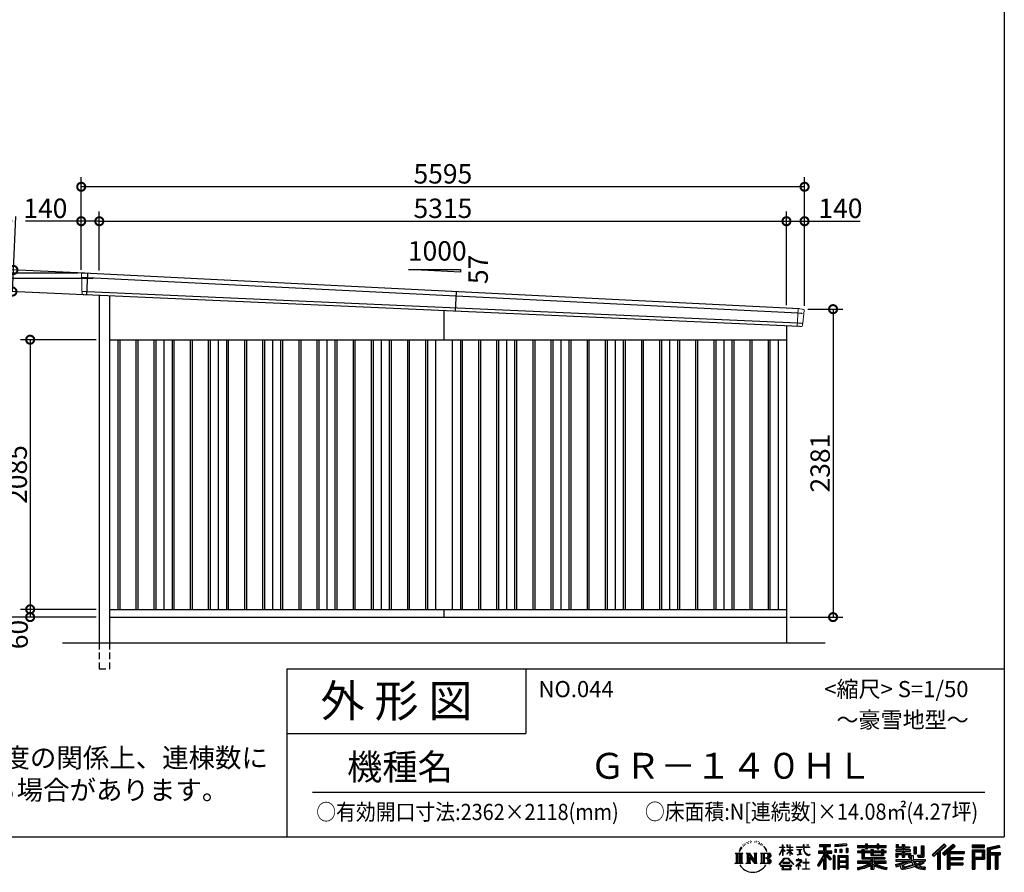
# Model space of a CAD drawing. Extents: x 225 to 20334, y 7 to 14162.
# Drawn here: x 12718 to 20334, y 7 to 6599 of the extents above; entities that cross this region are included whole.
import ezdxf

# ---------------------------------------------------------------- set-up
doc = ezdxf.new("R2010")
doc.units = 0
doc.header["$LTSCALE"] = 20
doc.header["$PDMODE"] = 3
doc.header["$PDSIZE"] = 2
doc.linetypes.add('HIDDEN', pattern=[0.375, 0.25, -0.125])
doc.layers.get('0').update_dxf_attribs({"linetype": 'CONTINUOUS'})
doc.layers.get('DEFPOINTS').update_dxf_attribs({"linetype": 'CONTINUOUS'})
for name, color, linetype in [('仕様書枠', 230, 'CONTINUOUS'), ('寸法', 4, 'CONTINUOUS'), ('文字', 7, 'CONTINUOUS'), ('破線', 2, 'HIDDEN'), ('細線', 5, 'CONTINUOUS'), ('部品1', 7, 'CONTINUOUS'), ('Ｇ．Ｌ', 30, 'CONTINUOUS')]:
    doc.layers.add(name, color=color, linetype=linetype)
doc.styles.add('STYLE1', font='isocp.shx', dxfattribs={"bigfont": 'bigfont.shx'})
doc.styles.add('STYLE2', font='MS PGothic.ttf')
doc.dimstyles.new('INABA_S50G', dxfattribs={"dimtxt": 150, "dimasz": 125, "dimexe": 75, "dimexo": 25, "dimgap": 25, "dimtad": 3, "dimdec": 1, "dimdsep": 46, "dimtxsty": 'STYLE1', "dimblk1": 'DOTSMALL', "dimblk2": 'DOTSMALL', "dimsah": 1, "dimcen": 0, "dimclrt": 7, "dimadec": 0, "dimazin": 0, "dimtfac": 1, "dimtdec": 4, "dimtix": 1, "dimtmove": 0, "dimatfit": 3, "dimldrblk": 'DOTSMALL', "dimfxl": 1, "dimtolj": 1, "dimtzin": 0, "dimarcsym": 0})

# ---------------------------------------------------------------- blocks, each defined once
blk = doc.blocks.new('_DOTSMALL')
at = {"color": 0, "linetype": 'ByBlock', "ltscale": 50, "const_width": 0.5}
blk.add_lwpolyline([(-0.0625, 0, 1), (0.0625, 0, 1)], format="xyb", close=True, dxfattribs=at)
blk = doc.blocks.new('*D36')
at = {"layer": 'DEFPOINTS', "color": 0, "ltscale": 50}
for p in [(13334, 2040), (12799, 1980), (13334, 1980)]:
    blk.add_point(p, dxfattribs=at)
at = {"layer": '寸法', "color": 0, "lineweight": -2, "ltscale": 50}
for p, q in [((13309, 2040), (12724, 2040)), ((12799, 2040), (12799, 1980)), ((13309, 1980), (12724, 1980))]:
    blk.add_line(p, q, dxfattribs=at)
at = {"layer": '寸法', "color": 0, "lineweight": -2, "ltscale": 50, "xscale": 125, "yscale": 125, "zscale": 125}
for p, rotation in [((12799, 2040), 90), ((12799, 1980), 270)]:
    blk.add_blockref('_DOTSMALL', p, dxfattribs=dict(at, rotation=rotation))
at = {"layer": '寸法', "color": 7, "ltscale": 50, "insert": (12706.1, 1845.3), "char_height": 150, "attachment_point": 5, "rotation": 90, "style": 'STYLE1'}
blk.add_mtext('\\A1;60', dxfattribs=at)
blk = doc.blocks.new('*D37')
at = {"layer": 'DEFPOINTS', "color": 0, "ltscale": 50}
for p in [(13334, 4125), (12799, 2040), (13334, 2040)]:
    blk.add_point(p, dxfattribs=at)
at = {"layer": '寸法', "color": 0, "lineweight": -2, "ltscale": 50}
for p, q in [((13309, 4125), (12724, 4125)), ((12799, 4125), (12799, 2040)), ((13309, 2040), (12724, 2040))]:
    blk.add_line(p, q, dxfattribs=at)
at = {"layer": '寸法', "color": 0, "lineweight": -2, "ltscale": 50, "xscale": 125, "yscale": 125, "zscale": 125}
for p, rotation in [((12799, 4125), 90), ((12799, 2040), 270)]:
    blk.add_blockref('_DOTSMALL', p, dxfattribs=dict(at, rotation=rotation))
at = {"layer": '寸法', "color": 7, "ltscale": 50, "insert": (12699, 3082.5), "char_height": 150, "attachment_point": 5, "rotation": 90, "style": 'STYLE1'}
blk.add_mtext('\\A1;2085', dxfattribs=at)
blk = doc.blocks.new('*D38')
at = {"layer": 'DEFPOINTS', "color": 0, "ltscale": 50}
for p in [(13194, 4640), (12248.6, 1980), (13334, 1980)]:
    blk.add_point(p, dxfattribs=at)
at = {"layer": '寸法', "color": 0, "lineweight": -2, "ltscale": 50}
for p, q in [((13169, 4640), (12173.6, 4640)), ((12248.6, 4640), (12248.6, 1980)), ((13309, 1980), (12173.6, 1980))]:
    blk.add_line(p, q, dxfattribs=at)
at = {"layer": '寸法', "color": 0, "lineweight": -2, "ltscale": 50, "xscale": 125, "yscale": 125, "zscale": 125}
for p, rotation in [((12248.6, 4640), 90), ((12248.6, 1980), 270)]:
    blk.add_blockref('_DOTSMALL', p, dxfattribs=dict(at, rotation=rotation))
at = {"layer": '寸法', "color": 7, "ltscale": 50, "insert": (12148.5, 3310), "char_height": 150, "attachment_point": 5, "rotation": 90, "style": 'STYLE1'}
blk.add_mtext('\\A1;2660', dxfattribs=at)
blk = doc.blocks.new('*D39')
at = {"layer": 'DEFPOINTS', "color": 0, "ltscale": 50}
for p in [(18789, 4361), (18649, 1980), (19009.4, 1980)]:
    blk.add_point(p, dxfattribs=at)
at = {"layer": '寸法', "color": 0, "lineweight": -2, "ltscale": 50}
for p, q in [((18814, 4361), (19084.4, 4361)), ((19009.4, 4361), (19009.4, 1980)), ((18674, 1980), (19084.4, 1980))]:
    blk.add_line(p, q, dxfattribs=at)
at = {"layer": '寸法', "color": 0, "lineweight": -2, "ltscale": 50, "xscale": 125, "yscale": 125, "zscale": 125}
for p, rotation in [((19009.4, 4361), 90), ((19009.4, 1980), 270)]:
    blk.add_blockref('_DOTSMALL', p, dxfattribs=dict(at, rotation=rotation))
at = {"layer": '寸法', "color": 7, "ltscale": 50, "insert": (18909.4, 3170.5), "char_height": 150, "attachment_point": 5, "rotation": 90, "style": 'STYLE1'}
blk.add_mtext('\\A1;2381', dxfattribs=at)
blk = doc.blocks.new('*D40')
at = {"layer": 'DEFPOINTS', "color": 0, "ltscale": 50}
for p in [(13194, 5041), (13194, 4640), (13334, 4633.9)]:
    blk.add_point(p, dxfattribs=at)
at = {"layer": '寸法', "color": 0, "lineweight": -2, "ltscale": 50}
for p, q in [((13194, 4665), (13194, 5116)), ((13334, 4658.9), (13334, 5116)), ((13194, 5041), (12763.9, 5041)), ((13334, 5041), (13194, 5041))]:
    blk.add_line(p, q, dxfattribs=at)
at = {"layer": '寸法', "color": 0, "lineweight": -2, "ltscale": 50, "xscale": 125, "yscale": 125, "zscale": 125, "rotation": 180}
blk.add_blockref('_DOTSMALL', (13194, 5041), dxfattribs=at)
at = {"layer": '寸法', "color": 0, "lineweight": -2, "ltscale": 50, "xscale": 125, "yscale": 125, "zscale": 125}
blk.add_blockref('_DOTSMALL', (13334, 5041), dxfattribs=at)
at = {"layer": '寸法', "color": 7, "ltscale": 50, "insert": (12916.4, 5141), "char_height": 150, "attachment_point": 5, "style": 'STYLE1'}
blk.add_mtext('\\A1;140', dxfattribs=at)
blk = doc.blocks.new('*D41')
at = {"layer": 'DEFPOINTS', "color": 0, "ltscale": 50}
for p in [(18649, 5041), (13334, 4633.9), (18649, 4367.6)]:
    blk.add_point(p, dxfattribs=at)
at = {"layer": '寸法', "color": 0, "lineweight": -2, "ltscale": 50}
for p, q in [((13334, 4658.9), (13334, 5116)), ((18649, 4392.6), (18649, 5116)), ((13334, 5041), (18649, 5041))]:
    blk.add_line(p, q, dxfattribs=at)
at = {"layer": '寸法', "color": 0, "lineweight": -2, "ltscale": 50, "xscale": 125, "yscale": 125, "zscale": 125, "rotation": 180}
blk.add_blockref('_DOTSMALL', (13334, 5041), dxfattribs=at)
at = {"layer": '寸法', "color": 0, "lineweight": -2, "ltscale": 50, "xscale": 125, "yscale": 125, "zscale": 125}
blk.add_blockref('_DOTSMALL', (18649, 5041), dxfattribs=at)
at = {"layer": '寸法', "color": 7, "ltscale": 50, "insert": (15991.5, 5141), "char_height": 150, "attachment_point": 5, "style": 'STYLE1'}
blk.add_mtext('\\A1;5315', dxfattribs=at)
blk = doc.blocks.new('*D42')
at = {"layer": 'DEFPOINTS', "color": 0, "ltscale": 50}
for p in [(18789, 5041), (18649, 4367.6), (18789, 4361)]:
    blk.add_point(p, dxfattribs=at)
at = {"layer": '寸法', "color": 0, "lineweight": -2, "ltscale": 50}
for p, q in [((18649, 4392.6), (18649, 5116)), ((18789, 4386), (18789, 5116)), ((18649, 5041), (18789, 5041)), ((18789, 5041), (19219.1, 5041))]:
    blk.add_line(p, q, dxfattribs=at)
at = {"layer": '寸法', "color": 0, "lineweight": -2, "ltscale": 50, "xscale": 125, "yscale": 125, "zscale": 125, "rotation": 180}
blk.add_blockref('_DOTSMALL', (18649, 5041), dxfattribs=at)
at = {"layer": '寸法', "color": 0, "lineweight": -2, "ltscale": 50, "xscale": 125, "yscale": 125, "zscale": 125}
blk.add_blockref('_DOTSMALL', (18789, 5041), dxfattribs=at)
at = {"layer": '寸法', "color": 7, "ltscale": 50, "insert": (19066.6, 5141), "char_height": 150, "attachment_point": 5, "style": 'STYLE1'}
blk.add_mtext('\\A1;140', dxfattribs=at)
blk = doc.blocks.new('*D43')
at = {"layer": 'DEFPOINTS', "color": 0, "ltscale": 50}
for p in [(12525.4, 4597.5), (13310.8, 4597.5), (13334, 1980)]:
    blk.add_point(p, dxfattribs=at)
at = {"layer": '寸法', "color": 0, "lineweight": -2, "ltscale": 50}
for p, q in [((13285.8, 4597.5), (12450.4, 4597.5)), ((12525.4, 1980), (12525.4, 4597.5)), ((13309, 1980), (12450.4, 1980))]:
    blk.add_line(p, q, dxfattribs=at)
at = {"layer": '寸法', "color": 0, "lineweight": -2, "ltscale": 50, "xscale": 125, "yscale": 125, "zscale": 125}
for p, rotation in [((12525.4, 4597.5), 90), ((12525.4, 1980), 270)]:
    blk.add_blockref('_DOTSMALL', p, dxfattribs=dict(at, rotation=rotation))
at = {"layer": '寸法', "color": 7, "ltscale": 50, "insert": (12425.3, 3141.9), "char_height": 150, "attachment_point": 5, "rotation": 90, "style": 'STYLE1'}
blk.add_mtext('\\A1;軒高 2617.5', dxfattribs=at)
blk = doc.blocks.new('*D44')
at = {"layer": 'DEFPOINTS', "color": 0, "ltscale": 50}
for p in [(13194, 5307.4), (13194, 4640), (18789, 4361)]:
    blk.add_point(p, dxfattribs=at)
at = {"layer": '寸法', "color": 0, "lineweight": -2, "ltscale": 50}
for p, q in [((13194, 4665), (13194, 5382.4)), ((18789, 4386), (18789, 5382.4)), ((18789, 5307.4), (13194, 5307.4))]:
    blk.add_line(p, q, dxfattribs=at)
at = {"layer": '寸法', "color": 0, "lineweight": -2, "ltscale": 50, "xscale": 125, "yscale": 125, "zscale": 125, "rotation": 180}
blk.add_blockref('_DOTSMALL', (13194, 5307.4), dxfattribs=at)
at = {"layer": '寸法', "color": 0, "lineweight": -2, "ltscale": 50, "xscale": 125, "yscale": 125, "zscale": 125}
blk.add_blockref('_DOTSMALL', (18789, 5307.4), dxfattribs=at)
at = {"layer": '寸法', "color": 7, "ltscale": 50, "insert": (15991.5, 5407.4), "char_height": 150, "attachment_point": 5, "style": 'STYLE1'}
blk.add_mtext('\\A1;5595', dxfattribs=at)
blk = doc.blocks.new('*D45')
at = {"layer": 'DEFPOINTS', "color": 0, "ltscale": 50}
for p in [(13246.2, 4637.4), (12661.9, 4497.2), (13238.5, 4470.6)]:
    blk.add_point(p, dxfattribs=at)
at = {"layer": '寸法', "color": 0, "lineweight": -2, "ltscale": 50}
for p, q in [((12669.6, 4664), (12688.8, 5078.6)), ((13221.2, 4638.6), (12594.7, 4667.5)), ((12661.9, 4497.2), (12669.6, 4664)), ((13213.5, 4471.8), (12587, 4500.7))]:
    blk.add_line(p, q, dxfattribs=at)
at = {"layer": '寸法', "color": 0, "lineweight": -2, "ltscale": 50, "xscale": 125, "yscale": 125, "zscale": 125}
for p, rotation in [((12669.6, 4664), 87.35641500832173), ((12661.9, 4497.2), 267.3564150083217)]:
    blk.add_blockref('_DOTSMALL', p, dxfattribs=dict(at, rotation=rotation))
at = {"layer": '寸法', "color": 7, "ltscale": 50, "insert": (12582.2, 4938.4), "char_height": 150, "attachment_point": 5, "rotation": 87.35642, "style": 'STYLE1'}
blk.add_mtext('\\A1;167', dxfattribs=at)

msp = doc.modelspace()

# ---------------------------------------------------------------- linework, layer by layer
at = {"layer": '仕様書枠', "ltscale": 50}
for p, q in [((20334, 14162), (20334, 280)), ((14784, 1580), (14784, 280)), ((14784, 1580), (20334, 1580)), ((14784, 1080), (16634, 1080)), ((225, 280), (20334, 280))]:
    msp.add_line(p, q, dxfattribs=at)
at = {"layer": '仕様書枠', "linetype": 'Continuous', "ltscale": 50}
msp.add_line((16634, 1580), (16634, 1080), dxfattribs=at)
at = {"layer": '文字', "color": 7, "ltscale": 50}
msp.add_line((14984, 625.06), (20184, 625.06), dxfattribs=at)
at = {"layer": '文字', "ltscale": 0.5}
for p, q in [((18342.68, 239.77), (18341.86, 238)), ((18348.23, 233.99), (18344.33, 233.05)), ((18355.79, 243.67), (18354.13, 241.54)), ((18358.5, 230.1), (18355.79, 230.1)), ((18369.95, 235.53), (18367.12, 235.64)), ((18371.01, 248.62), (18368.42, 247.09)), ((18381.17, 241.78), (18377.98, 241.66)), ((18399.88, 242.18), (18401.59, 242.09)), ((18415.9, 237.14), (18412.75, 235.97)), ((18412.93, 247.58), (18415.99, 246.59)), ((18428.36, 232.64), (18426.65, 232.37)), ((18428.99, 244.25), (18430.52, 242)), ((18437.01, 235.16), (18438, 234.17)), ((18441.33, 238.22), (18442.86, 236.15)), ((18454.47, 230.48), (18455.55, 227.87)), ((18251.87, 154.42), (18310.61, 154.42)), ((18251.87, 154.42), (18260.29, 147.71)), ((18271.18, 154.42), (18271.18, 74.04)), ((18282.07, 154.42), (18282.07, 74.04)), ((18290.88, 187.45), (18283.09, 168.4)), ((18283.09, 168.4), (18284.85, 168.4)), ((18288.66, 177.18), (18284.85, 168.4)), ((18297.44, 190.92), (18288.66, 177.18)), ((18290.88, 187.45), (18303.97, 204.26)), ((18292.95, 154.42), (18292.95, 74.04)), ((18302.88, 197.4), (18297.44, 190.92)), ((18310.61, 154.42), (18303.2, 148.52)), ((18311.62, 220.11), (18309.84, 213.48)), ((18318.72, 206.86), (18315.89, 206.86)), ((18321.91, 226.33), (18320.61, 223.73)), ((18327.34, 213.82), (18324.15, 213.82)), ((18331.82, 226.92), (18330.29, 224.2)), ((18338.31, 218.19), (18336.66, 218.31)), ((18338.48, 154.42), (18345.54, 150.34)), ((18338.48, 154.42), (18363.36, 154.42)), ((18356.43, 154.42), (18356.43, 74.04)), ((18356.67, 154.42), (18409.39, 80.67)), ((18363.36, 154.42), (18402.89, 99.13)), ((18396.33, 154.42), (18402.89, 150.63)), ((18396.33, 154.42), (18420.38, 154.42)), ((18409.39, 154.42), (18409.39, 74.04)), ((18420.38, 154.42), (18414.83, 151.22)), ((18433.68, 228.14), (18434.94, 228.14)), ((18442.14, 225.9), (18437.55, 225.09)), ((18447.07, 154.42), (18514.45, 154.42)), ((18447.07, 154.42), (18453.63, 150.63)), ((18452.22, 219.15), (18448.89, 218.97)), ((18460.53, 214.25), (18457.83, 213.45)), ((18464.68, 222.35), (18465.76, 220.28)), ((18465.35, 154.42), (18465.35, 74.04)), ((18482.31, 197.87), (18474.05, 208.08)), ((18476.23, 154.42), (18476.23, 74.04)), ((18477.94, 198.23), (18489.34, 181.15)), ((18493.94, 179.71), (18482.31, 197.87)), ((18489.34, 181.15), (18495.58, 170.24)), ((18498.27, 168.4), (18493.46, 180.65)), ((18495.58, 170.24), (18496.1, 168.4)), ((18496.1, 168.4), (18498.27, 168.4)), ((18595.53, 141.02), (18618.55, 191.34)), ((18595.67, 200.68), (18595.67, 198.02)), ((18595.67, 200.68), (18618.55, 200.68)), ((18618.55, 198.02), (18595.67, 198.02)), ((18596.51, 140.46), (18618.55, 182.86)), ((18618.55, 200.68), (18618.55, 218.04)), ((18620.8, 218.04), (18618.55, 218.04)), ((18618.55, 198.02), (18618.55, 191.34)), ((18618.55, 182.86), (18618.55, 137.47)), ((18620.8, 218.04), (18620.8, 200.68)), ((18620.8, 200.68), (18635.7, 200.68)), ((18620.8, 198.02), (18620.8, 186.61)), ((18635.7, 198.02), (18620.8, 198.02)), ((18639.94, 169.92), (18620.8, 186.61)), ((18638.4, 167.41), (18620.8, 178.99)), ((18620.8, 178.99), (18620.8, 137.47)), ((18635.7, 200.68), (18635.7, 198.02)), ((18638.4, 167.41), (18639.94, 169.92)), ((18650.97, 149.57), (18676.19, 172.44)), ((18651.59, 218.04), (18651.59, 198.02)), ((18655.94, 218.04), (18651.59, 218.04)), ((18676.19, 198.02), (18651.59, 198.02)), ((18651.59, 179.68), (18651.59, 176.86)), ((18651.59, 179.68), (18676.19, 179.68)), ((18651.59, 176.86), (18676.19, 176.86)), ((18652.67, 147.78), (18676.19, 170.33)), ((18655.94, 218.04), (18655.94, 200.68)), ((18655.94, 200.68), (18676.19, 200.68)), ((18676.19, 218.04), (18676.19, 200.68)), ((18678.44, 218.04), (18676.19, 218.04)), ((18676.19, 198.02), (18676.19, 179.68)), ((18676.19, 176.86), (18676.19, 172.3)), ((18676.19, 170.43), (18676.19, 137.47)), ((18678.44, 200.68), (18678.44, 218.04)), ((18678.44, 200.68), (18697.5, 200.68)), ((18678.44, 179.68), (18678.44, 198.02)), ((18697.5, 198.02), (18678.44, 198.02)), ((18678.44, 179.68), (18698.36, 179.68)), ((18678.44, 169.54), (18678.44, 176.86)), ((18678.44, 176.86), (18698.36, 176.86)), ((18697.46, 146.27), (18678.44, 169.54)), ((18678.44, 137.47), (18678.44, 167.6)), ((18696.29, 145.16), (18678.44, 167.6)), ((18697.5, 200.68), (18697.5, 198.02)), ((18698.36, 179.68), (18698.36, 176.86)), ((18725.77, 202.66), (18725.77, 199.18)), ((18725.77, 202.66), (18778.39, 202.66)), ((18778.89, 199.18), (18725.77, 199.18)), ((18730.08, 181.69), (18730.08, 179.16)), ((18730.08, 181.69), (18765.21, 181.69)), ((18747.82, 179.16), (18730.08, 179.16)), ((18747.82, 179.16), (18747.82, 146.44)), ((18765.21, 179.16), (18754.19, 179.16)), ((18754.19, 179.16), (18754.19, 147.64)), ((18765.21, 181.69), (18765.21, 179.16)), ((18778.39, 218.04), (18778.39, 202.66)), ((18784.85, 218.04), (18778.39, 218.04)), ((18778.89, 199.18), (18779.69, 192.82)), ((18779.69, 192.82), (18784.1, 172.11)), ((18784.1, 172.11), (18788.29, 162.06)), ((18826.08, 199.18), (18784.83, 199.18)), ((18786.28, 185.78), (18784.83, 199.18)), ((18784.85, 202.66), (18784.85, 218.04)), ((18784.85, 202.66), (18826.08, 202.66)), ((18789.24, 172.74), (18786.28, 185.78)), ((18788.29, 162.06), (18795.42, 150.75)), ((18794.87, 161.48), (18789.24, 172.74)), ((18800.31, 152.42), (18794.87, 161.48)), ((18810.47, 144.67), (18800.31, 152.42)), ((18802.93, 218.04), (18822.24, 218.04)), ((18802.93, 218.04), (18802.93, 217.95)), ((18802.93, 217.95), (18822.24, 217.95)), ((18822.24, 217.95), (18822.24, 218.04)), ((18826.08, 202.66), (18826.08, 199.18)), ((18895.91, 172.11), (18935.9, 172.11)), ((18895.91, 172.11), (18895.91, 154.2)), ((18895.91, 163.41), (18999.88, 163.41)), ((18895.91, 154.2), (18935.9, 154.2)), ((18904.52, 221.85), (18904.52, 206.56)), ((18904.52, 221.85), (18989.41, 221.85)), ((18904.52, 214.73), (18989.41, 214.73)), ((18904.52, 206.56), (18935.9, 206.56)), ((18935.9, 206.56), (18935.9, 172.11)), ((18935.9, 154.2), (18935.9, 139.88)), ((18944.28, 216.41), (18944.28, 31.82)), ((18993.47, 106.73), (18944.28, 162.41)), ((18953.54, 206.56), (18953.54, 172.11)), ((18953.54, 206.56), (18989.41, 206.56)), ((18953.54, 172.11), (18999.88, 172.11)), ((18997.55, 110.33), (18958.79, 154.2)), ((18958.79, 154.2), (18999.88, 154.2)), ((18989.41, 206.56), (18989.41, 221.85)), ((18999.88, 154.2), (18999.88, 172.11)), ((19112.88, 227.28), (19022.15, 219.98)), ((19022.15, 219.98), (19022.15, 204.75)), ((19112.88, 217.51), (19022.15, 210.21)), ((19112.88, 212.05), (19022.15, 204.75)), ((19023.3, 185.42), (19034.46, 185.42)), ((19023.3, 185.42), (19023.3, 160.09)), ((19034.46, 160.09), (19023.3, 160.09)), ((19029.01, 185.42), (19029.01, 160.09)), ((19034.46, 185.42), (19034.46, 160.09)), ((19062.81, 185.42), (19076.78, 185.42)), ((19062.81, 185.42), (19062.81, 160.09)), ((19076.78, 160.09), (19062.81, 160.09)), ((19069.93, 185.42), (19069.93, 160.09)), ((19076.78, 185.42), (19076.78, 160.09)), ((19110.04, 192.4), (19123.69, 192.4)), ((19110.04, 192.4), (19110.04, 160.09)), ((19110.04, 160.09), (19123.69, 160.09)), ((19112.88, 227.28), (19112.88, 212.05)), ((19117.16, 192.4), (19117.16, 160.09)), ((19123.69, 192.4), (19123.69, 160.09)), ((19197.8, 212.99), (19197.8, 199.39)), ((19197.8, 212.99), (19260.54, 212.99)), ((19197.8, 207.55), (19420.45, 207.55)), ((19197.8, 199.39), (19260.54, 199.39)), ((19197.8, 170.37), (19197.8, 160.28)), ((19230.74, 170.37), (19197.8, 170.37)), ((19420.45, 164.92), (19197.8, 164.92)), ((19197.8, 160.28), (19230.74, 160.28)), ((19230.74, 182.29), (19230.74, 170.37)), ((19230.74, 182.29), (19249.65, 182.29)), ((19230.74, 160.28), (19230.74, 111.04)), ((19241.7, 182.29), (19241.7, 111.04)), ((19249.65, 182.29), (19249.65, 170.37)), ((19302.3, 170.37), (19249.65, 170.37)), ((19249.65, 160.28), (19249.65, 120.55)), ((19249.65, 160.28), (19302.3, 160.28)), ((19260.54, 227.74), (19260.54, 212.99)), ((19260.54, 227.74), (19274.69, 227.74)), ((19260.54, 199.39), (19260.54, 188.27)), ((19260.54, 188.27), (19274.69, 188.27)), ((19267.66, 227.74), (19267.66, 188.27)), ((19274.69, 212.99), (19274.69, 227.74)), ((19274.69, 212.99), (19349.73, 212.99)), ((19274.69, 199.39), (19349.73, 199.39)), ((19274.69, 188.27), (19274.69, 199.39)), ((19302.3, 182.29), (19302.3, 170.37)), ((19302.3, 182.29), (19318.68, 182.29)), ((19302.3, 160.28), (19302.3, 137.26)), ((19310.72, 182.29), (19310.72, 137.26)), ((19318.68, 182.29), (19318.68, 170.37)), ((19384.08, 170.37), (19318.68, 170.37)), ((19318.68, 160.28), (19318.68, 141.01)), ((19318.68, 160.28), (19384.08, 160.28)), ((19349.73, 227.74), (19349.73, 212.99)), ((19349.73, 227.74), (19363.88, 227.74)), ((19349.73, 199.39), (19349.73, 188.27)), ((19349.73, 188.27), (19363.88, 188.27)), ((19356.85, 227.74), (19356.85, 188.27)), ((19363.88, 212.99), (19363.88, 227.74)), ((19363.88, 212.99), (19420.45, 212.99)), ((19363.88, 188.27), (19363.88, 199.39)), ((19363.88, 199.39), (19420.45, 199.39)), ((19384.08, 182.29), (19399.61, 182.29)), ((19384.08, 182.29), (19384.08, 170.37)), ((19384.08, 160.28), (19384.08, 141.01)), ((19391.65, 182.29), (19391.65, 137.26)), ((19399.61, 182.29), (19399.61, 170.37)), ((19420.45, 170.37), (19399.61, 170.37)), ((19399.61, 160.28), (19399.61, 137.26)), ((19399.61, 160.28), (19420.45, 160.28)), ((19420.45, 199.39), (19420.45, 212.99)), ((19420.45, 160.28), (19420.45, 170.37)), ((19494.88, 180.36), (19494.88, 169.83)), ((19543.67, 180.36), (19494.88, 180.36)), ((19494.88, 169.83), (19543.67, 169.83)), ((19494.88, 154.35), (19494.88, 123.77)), ((19494.88, 154.35), (19543.67, 154.35)), ((19498.51, 221.15), (19498.51, 196.35)), ((19498.51, 221.15), (19514.1, 221.15)), ((19498.51, 196.35), (19543.67, 196.35)), ((19502.83, 154.35), (19502.83, 123.77)), ((19506.46, 221.15), (19506.46, 196.35)), ((19514.1, 221.15), (19514.1, 204.84)), ((19514.1, 204.84), (19543.67, 204.84)), ((19543.67, 221.15), (19543.67, 204.84)), ((19543.67, 221.15), (19561.6, 221.15)), ((19543.67, 196.35), (19543.67, 180.36)), ((19543.67, 169.83), (19543.67, 154.35)), ((19551.63, 221.15), (19551.63, 123.77)), ((19561.6, 221.15), (19561.6, 204.84)), ((19561.6, 204.84), (19601.32, 204.84)), ((19561.6, 196.35), (19561.6, 180.36)), ((19561.6, 196.35), (19601.32, 196.35)), ((19607.67, 180.36), (19561.6, 180.36)), ((19561.6, 169.83), (19607.67, 169.83)), ((19561.6, 169.83), (19561.6, 154.35)), ((19561.6, 154.35), (19607.67, 154.35)), ((19600.17, 154.35), (19600.17, 123.77)), ((19601.32, 204.84), (19601.32, 196.35)), ((19607.67, 169.83), (19607.67, 180.36)), ((19607.67, 154.35), (19607.67, 136.09)), ((19633.23, 204.84), (19633.23, 150.48)), ((19633.23, 204.84), (19651.16, 204.84)), ((19641.19, 204.84), (19641.19, 150.48)), ((19651.16, 204.84), (19651.16, 150.48)), ((19691.64, 211.98), (19711.9, 211.98)), ((19691.64, 211.98), (19691.64, 139.59)), ((19701.01, 211.98), (19701.01, 131.3)), ((19711.9, 211.98), (19711.9, 123.77)), ((19868.53, 225.77), (19774.95, 143)), ((19872.32, 221.86), (19778.84, 139.18)), ((19785.55, 132.59), (19879.4, 214.55)), ((19789.44, 128.77), (19818.11, 153.8)), ((19818.11, 153.8), (19818.11, 31.82)), ((19828.16, 169.81), (19828.16, 31.82)), ((19839.05, 172.09), (19883.19, 210.64)), ((19839.05, 172.09), (19839.05, 31.82)), ((19939.11, 221.78), (19856.97, 151.72)), ((19943.01, 217.95), (19860.58, 147.65)), ((19866.87, 140.57), (19949.68, 211.4)), ((19883.19, 210.64), (19868.53, 225.77)), ((19870.48, 136.5), (19893.22, 155.95)), ((19893.22, 155.95), (19893.22, 31.82)), ((19898.67, 167.77), (19898.67, 31.82)), ((19905.99, 166.87), (19953.58, 207.57)), ((19905.99, 166.87), (20023.66, 166.87)), ((19907.45, 158.87), (20023.66, 158.87)), ((19907.45, 158.64), (19907.45, 31.82)), ((19953.58, 207.57), (19939.11, 221.78)), ((20023.66, 166.87), (20023.66, 151.34)), ((20181.69, 215.59), (20084.99, 215.59)), ((20084.99, 215.59), (20084.99, 197.64)), ((20181.69, 210.15), (20084.99, 210.15)), ((20084.99, 203.08), (20181.69, 203.08)), ((20084.99, 197.64), (20181.69, 197.64)), ((20084.99, 180.68), (20181.69, 180.68)), ((20084.99, 180.68), (20084.99, 31.82)), ((20090.43, 175.24), (20176.24, 175.24)), ((20090.43, 175.24), (20090.43, 31.82)), ((20100.15, 175.24), (20100.15, 31.82)), ((20105.59, 166.21), (20163.01, 166.21)), ((20105.59, 123.2), (20105.59, 166.21)), ((20163.01, 166.21), (20163.01, 123.2)), ((20168.45, 175.24), (20168.45, 112.47)), ((20176.24, 175.24), (20176.24, 112.47)), ((20181.69, 197.64), (20181.69, 215.59)), ((20181.69, 180.68), (20181.69, 107.03)), ((20295.26, 214.93), (20202.18, 192.73)), ((20202.18, 192.73), (20202.18, 31.82)), ((20296.67, 209.67), (20207.62, 188.43)), ((20207.62, 188.43), (20207.62, 31.82)), ((20298.62, 203), (20213.07, 182.59)), ((20213.07, 182.59), (20213.07, 31.82)), ((20218.71, 183.94), (20218.71, 31.82)), ((20218.71, 155.16), (20302.39, 155.16)), ((20299.88, 197.71), (20224.15, 179.64)), ((20224.15, 179.64), (20224.15, 160.61)), ((20224.15, 160.61), (20302.39, 160.61)), ((20295.26, 214.93), (20299.88, 197.71)), ((20302.39, 160.61), (20302.39, 140.96)), ((18249.07, 74.04), (18260.29, 80.52)), ((18260.29, 147.71), (18260.29, 80.52)), ((18303.2, 148.52), (18303.2, 79.93)), ((18313.4, 74.04), (18303.2, 79.93)), ((18335.85, 74.04), (18345.54, 79.64)), ((18345.54, 150.34), (18345.54, 79.64)), ((18361.87, 139.23), (18407.47, 74.04)), ((18366.63, 122.94), (18400.83, 74.04)), ((18366.63, 122.94), (18366.63, 77.88)), ((18373.28, 74.04), (18366.63, 77.88)), ((18402.89, 150.63), (18402.89, 99.13)), ((18414.83, 151.22), (18414.83, 78.76)), ((18423.01, 74.04), (18414.83, 78.76)), ((18444.44, 74.04), (18453.63, 79.35)), ((18453.63, 150.63), (18453.63, 79.35)), ((18509.01, 114.78), (18476.23, 114.78)), ((18591.69, 67.81), (18631.96, 114.69)), ((18637.05, 109.87), (18595.43, 64.89)), ((18595.53, 141.02), (18596.51, 140.46)), ((18620.8, 137.47), (18618.55, 137.47)), ((18620.96, 82.83), (18620.96, 78.45)), ((18673.84, 82.83), (18620.96, 82.83)), ((18620.96, 78.45), (18673.84, 78.45)), ((18631.96, 114.69), (18664.31, 114.69)), ((18659.38, 109.87), (18637.05, 109.87)), ((18650.97, 149.57), (18652.67, 147.78)), ((18702.67, 67.04), (18659.38, 109.87)), ((18664.31, 114.69), (18706.1, 70.19)), ((18673.84, 78.45), (18673.84, 82.83)), ((18678.44, 137.47), (18676.19, 137.47)), ((18697.46, 146.27), (18696.29, 145.16)), ((18756.26, 86.88), (18720.71, 57.11)), ((18723.75, 102.3), (18723.75, 98.81)), ((18740.35, 102.3), (18723.75, 102.3)), ((18723.75, 98.81), (18748.02, 98.81)), ((18731.52, 141.71), (18766.17, 146.82)), ((18731.52, 143.35), (18747.82, 146.44)), ((18731.52, 143.35), (18731.52, 141.71)), ((18744.08, 111.37), (18740.35, 111.37)), ((18740.35, 111.37), (18740.35, 102.3)), ((18742.83, 71.55), (18766.89, 91.29)), ((18744.08, 102.3), (18744.08, 111.37)), ((18762.38, 102.3), (18744.08, 102.3)), ((18748.02, 98.81), (18752.99, 97.91)), ((18752.99, 97.91), (18757.35, 92.31)), ((18754.19, 147.64), (18766.17, 149.91)), ((18757.35, 92.31), (18756.26, 86.88)), ((18760.7, 96.86), (18761.45, 95.9)), ((18761.45, 96.86), (18760.7, 96.86)), ((18761.45, 95.9), (18761.45, 96.86)), ((18763.44, 102.22), (18762.38, 102.3)), ((18764.75, 101.21), (18763.44, 102.22)), ((18766.32, 99.64), (18764.75, 101.21)), ((18766.17, 149.91), (18766.17, 146.82)), ((18766.89, 98.13), (18766.32, 99.64)), ((18766.89, 91.29), (18766.89, 98.13)), ((18775.78, 82.39), (18775.78, 78.67)), ((18798.15, 82.39), (18775.78, 82.39)), ((18775.78, 78.67), (18798.15, 78.67)), ((18795.42, 150.75), (18804.86, 142.14)), ((18801.44, 110.05), (18798.15, 110.05)), ((18798.15, 110.05), (18798.15, 82.39)), ((18798.15, 78.67), (18798.15, 33.49)), ((18801.44, 82.39), (18801.44, 110.05)), ((18824.02, 82.39), (18801.44, 82.39)), ((18801.44, 78.67), (18824.02, 78.67)), ((18801.44, 33.49), (18801.44, 78.67)), ((18804.86, 142.14), (18811.49, 138.63)), ((18814.32, 143.28), (18810.47, 144.67)), ((18811.49, 138.63), (18815.91, 137.39)), ((18819.13, 142.64), (18814.32, 143.28)), ((18815.91, 137.39), (18820.23, 137.39)), ((18823.83, 143.42), (18819.13, 142.64)), ((18820.23, 137.39), (18828.61, 140.9)), ((18829.97, 147.5), (18823.83, 143.42)), ((18824.02, 78.67), (18824.02, 82.39)), ((18828.61, 140.9), (18832.76, 143.53)), ((18832.76, 143.53), (18829.97, 147.5)), ((18935.9, 139.88), (18888, 63.06)), ((18944.28, 143.02), (18892.62, 60.18)), ((18935.9, 114.34), (18898.73, 54.72)), ((18935.9, 114.34), (18935.9, 31.82)), ((18953.54, 139.9), (18953.54, 31.82)), ((18987.27, 101.72), (18953.54, 139.9)), ((18997.55, 110.33), (18987.27, 101.72)), ((19023.01, 136.33), (19010.77, 136.33)), ((19010.77, 136.33), (19010.77, 31.82)), ((19017.57, 136.33), (19017.57, 31.82)), ((19023.01, 136.33), (19023.01, 31.82)), ((19046.42, 136.33), (19123.91, 136.33)), ((19046.42, 136.33), (19046.42, 31.82)), ((19051.86, 129.21), (19118.47, 129.21)), ((19051.86, 129.21), (19051.86, 31.82)), ((19118.47, 87.67), (19051.86, 87.67)), ((19111.13, 121.11), (19057.2, 121.11)), ((19057.2, 121.11), (19057.2, 93.11)), ((19111.13, 93.11), (19057.2, 93.11)), ((19057.2, 83.3), (19057.2, 54.34)), ((19111.13, 83.3), (19057.2, 83.3)), ((19111.13, 121.11), (19111.13, 93.11)), ((19111.13, 83.3), (19111.13, 54.34)), ((19118.47, 129.21), (19118.47, 31.82)), ((19123.91, 136.33), (19123.91, 31.82)), ((19197.8, 91.71), (19197.8, 77.69)), ((19302.22, 91.71), (19197.8, 91.71)), ((19420.45, 86.27), (19197.8, 86.27)), ((19197.8, 77.69), (19298.2, 77.69)), ((19230.74, 111.04), (19302.22, 111.04)), ((19249.65, 120.55), (19409.66, 120.55)), ((19302.22, 111.04), (19302.22, 91.71)), ((19302.3, 137.26), (19399.61, 137.26)), ((19312.81, 120.55), (19312.81, 31.82)), ((19318.68, 141.01), (19384.08, 141.01)), ((19323.7, 111.04), (19409.66, 111.04)), ((19323.7, 111.04), (19323.7, 91.71)), ((19420.45, 91.71), (19323.7, 91.71)), ((19327.72, 77.69), (19420.45, 77.69)), ((19409.66, 120.55), (19409.66, 111.04)), ((19420.45, 77.69), (19420.45, 91.71)), ((19491.53, 67.6), (19538.36, 78.65)), ((19494.88, 123.77), (19511.48, 123.77)), ((19494.88, 105.9), (19494.88, 93.3)), ((19494.88, 105.9), (19603.63, 105.9)), ((19494.88, 93.3), (19609.91, 93.3)), ((19625.38, 98.36), (19495.3, 55.72)), ((19511.48, 144.44), (19511.48, 123.77)), ((19511.48, 144.44), (19543.67, 144.44)), ((19538.36, 78.65), (19583.9, 93.3)), ((19543.67, 144.44), (19543.67, 123.77)), ((19543.67, 123.77), (19561.6, 123.77)), ((19619.53, 84.26), (19553.59, 63.37)), ((19561.6, 144.44), (19561.6, 123.77)), ((19561.6, 144.44), (19592.21, 144.44)), ((19592.21, 144.44), (19592.21, 123.77)), ((19592.21, 123.77), (19603.63, 123.77)), ((19603.63, 123.77), (19603.63, 105.9)), ((19607.67, 136.09), (19629.01, 136.09)), ((19614.52, 136.09), (19614.52, 94.8)), ((19629.69, 67.67), (19619.53, 84.26)), ((19625.38, 98.36), (19643.85, 60.93)), ((19629.01, 136.09), (19629.01, 105.9)), ((19629.01, 105.9), (19721.7, 105.9)), ((19633.23, 150.48), (19651.16, 150.48)), ((19640.02, 93.3), (19705.61, 93.3)), ((19640.02, 93.3), (19655.74, 67.67)), ((19708.62, 82.68), (19651.82, 55.7)), ((19702.44, 91.79), (19655.74, 67.67)), ((19660.64, 139.59), (19667.01, 123.77)), ((19660.64, 139.59), (19691.64, 139.59)), ((19664.82, 131.3), (19701.01, 131.3)), ((19667.01, 123.77), (19711.9, 123.77)), ((19712.07, 77.59), (19673.63, 56.69)), ((19701.43, 93.3), (19721.7, 93.3)), ((19702.44, 91.79), (19712.07, 77.59)), ((19721.7, 105.9), (19721.7, 93.3)), ((19774.95, 143), (19789.44, 128.77)), ((19856.97, 151.72), (19870.48, 136.5)), ((19907.45, 113.3), (20013.48, 113.3)), ((19912.89, 151.34), (19912.89, 120.64)), ((19912.89, 151.34), (20023.66, 151.34)), ((19912.89, 120.64), (20013.48, 120.64)), ((19912.89, 105.77), (20013.48, 105.77)), ((19912.89, 105.77), (19912.89, 79.7)), ((19912.89, 79.7), (20013.48, 79.7)), ((20013.48, 120.64), (20013.48, 105.77)), ((20013.48, 79.7), (20013.48, 64.17)), ((20100.15, 112.47), (20176.24, 112.47)), ((20105.59, 123.2), (20163.01, 123.2)), ((20105.59, 107.03), (20181.69, 107.03)), ((20105.59, 107.03), (20105.59, 31.82)), ((20218.71, 146.41), (20302.39, 146.41)), ((20224.15, 140.96), (20224.15, 31.82)), ((20224.15, 140.96), (20262.97, 140.96)), ((20262.97, 140.96), (20262.97, 31.82)), ((20268.41, 146.41), (20268.41, 31.82)), ((20277.59, 146.41), (20277.59, 31.82)), ((20283.04, 140.96), (20283.04, 31.82)), ((20283.04, 140.96), (20302.39, 140.96)), ((18313.4, 74.04), (18249.07, 74.04)), ((18373.28, 74.04), (18335.85, 74.04)), ((18423.01, 74.04), (18400.83, 74.04)), ((18513.89, 74.04), (18444.44, 74.04)), ((18595.43, 64.89), (18591.69, 67.81)), ((18604.13, 59.16), (18604.13, 55)), ((18691.56, 59.16), (18604.13, 59.16)), ((18604.13, 55), (18621.22, 55)), ((18621.22, 55), (18613.21, 30.97)), ((18613.21, 30.97), (18613.21, 29.22)), ((18613.21, 29.22), (18614.18, 28.89)), ((18614.18, 28.89), (18683.53, 28.89)), ((18622.81, 44.05), (18622.33, 38.71)), ((18622.33, 38.71), (18626.01, 32.83)), ((18628.58, 55), (18622.81, 44.05)), ((18626.01, 32.83), (18674.26, 32.83)), ((18628.58, 55), (18671.62, 55)), ((18677.97, 43.47), (18671.62, 55)), ((18674.26, 32.83), (18677.52, 37.17)), ((18686.09, 36.66), (18674.94, 55)), ((18674.94, 55), (18691.56, 55)), ((18677.52, 37.17), (18677.97, 43.47)), ((18683.53, 28.89), (18685.39, 29.33)), ((18685.39, 29.33), (18686.22, 30.04)), ((18686.49, 34.53), (18686.09, 36.66)), ((18686.22, 30.04), (18686.65, 31.57)), ((18686.65, 31.57), (18686.49, 34.53)), ((18691.56, 55), (18691.56, 59.16)), ((18706.1, 70.19), (18702.67, 67.04)), ((18720.71, 57.11), (18723.02, 54.41)), ((18723.02, 54.41), (18740.35, 68.08)), ((18740.35, 68.08), (18740.35, 29.78)), ((18740.35, 29.78), (18744.3, 29.78)), ((18760.44, 56.47), (18742.83, 71.55)), ((18744.3, 66.86), (18758.32, 54.26)), ((18744.3, 29.78), (18744.3, 66.86)), ((18758.32, 54.26), (18760.44, 56.47)), ((18773.35, 33.49), (18798.15, 33.49)), ((18773.35, 30), (18773.35, 33.49)), ((18826.46, 30), (18773.35, 30)), ((18801.44, 33.49), (18826.46, 33.49)), ((18826.46, 33.49), (18826.46, 30)), ((18888, 63.06), (18898.73, 54.72)), ((18935.9, 31.82), (18953.54, 31.82)), ((19010.77, 31.82), (19023.01, 31.82)), ((19046.42, 31.82), (19057.2, 31.82)), ((19118.47, 48.9), (19051.86, 48.9)), ((19111.13, 54.34), (19057.2, 54.34)), ((19111.13, 44.53), (19057.2, 44.53)), ((19057.2, 44.53), (19057.2, 31.82)), ((19111.13, 44.53), (19111.13, 31.82)), ((19123.91, 31.82), (19111.13, 31.82)), ((19197.8, 43.77), (19197.8, 27.12)), ((19302.22, 61.05), (19302.22, 31.82)), ((19302.22, 31.82), (19323.7, 31.82)), ((19323.7, 61.05), (19323.7, 31.82)), ((19426.41, 44.04), (19421.95, 28.08)), ((19491.53, 67.6), (19497.1, 50.07)), ((19497.1, 50.07), (19532.83, 57.98)), ((19534.69, 40.63), (19532.83, 57.98)), ((19536.94, 32.56), (19534.69, 40.63)), ((19544.36, 28.2), (19536.94, 32.56)), ((19540.82, 70.64), (19548.4, 36.58)), ((19551.7, 27.86), (19544.36, 28.2)), ((19548.4, 36.58), (19641.37, 65.95)), ((19572.37, 31.1), (19551.7, 27.86)), ((19553.59, 63.37), (19557.63, 45.21)), ((19557.63, 45.21), (19629.69, 67.67)), ((19602.01, 39.07), (19572.37, 31.1)), ((19642.78, 51.8), (19602.01, 39.07)), ((19655.74, 41.33), (19642.78, 51.8)), ((19660.94, 49.71), (19643.85, 60.93)), ((19682.92, 30.28), (19655.74, 41.33)), ((19700.88, 35.41), (19660.94, 49.71)), ((19693.45, 47.75), (19673.63, 56.69)), ((19718.53, 27.01), (19682.92, 30.28)), ((19708.82, 45.89), (19693.45, 47.75)), ((19720.26, 35.41), (19700.88, 35.41)), ((19722.54, 46.47), (19708.82, 45.89)), ((19722.54, 46.47), (19718.53, 27.01)), ((19818.11, 31.82), (19839.05, 31.82)), ((19893.22, 31.82), (19912.89, 31.82)), ((19907.45, 71.7), (20013.48, 71.7)), ((19912.89, 64.17), (20013.48, 64.17)), ((19912.89, 64.17), (19912.89, 31.82)), ((20084.99, 31.82), (20105.59, 31.82)), ((20202.18, 31.82), (20224.15, 31.82)), ((20262.97, 31.82), (20283.04, 31.82))]:
    msp.add_line(p, q, dxfattribs=at)
for centre, radius, start, end in [((18485.75, 135.07), 21.16, 286.583067, 66.129966), ((18485.75, 135.07), 32.05, 300.592725, 37.144228), ((18514.45, 137.32), 17.09, 269.300532, 90), ((18485.75, 94), 21.16, 289.412599, 79.228254), ((18485.75, 94), 32.05, 321.481797, 59.407308), ((18513.89, 91.69), 17.65, 270, 89.300532), ((18513.89, 91.69), 12.21, 307.063263, 43.566356), ((18514.45, 137.32), 11.65, 315.588943, 53.402558), ((19151.31, 346.9), 306.67, 278.718569, 298.617523), ((19474.6, 346.9), 306.67, 241.382477, 261.00562), ((18388.47, 123.4), 116.74, 210.285683, 329.714317), ((19151.31, 350.77), 318.63, 278.38912, 300.455577), ((19151.31, 347.84), 324.07, 278.247223, 297.752298), ((19474.6, 349.93), 318.63, 239.484491, 260.757044), ((19474.6, 347.84), 324.07, 242.247702, 260.649951)]:
    msp.add_arc(centre, radius, start, end, dxfattribs=at)
at = {"layer": '破線', "ltscale": 10}
for p, q in [((13334, 1780), (13334, 1580)), ((13414, 1780), (13414, 1580)), ((13334, 1580), (13414, 1580))]:
    msp.add_line(p, q, dxfattribs=at)
at = {"layer": '細線', "ltscale": 5}
for p, q in [((13244.63, 4603.46), (13196.8, 4606.81)), ((13238.5, 4470.6), (13246.2, 4637.42)), ((18737.26, 4329.03), (13244.63, 4603.46)), ((13239.61, 4494.57), (13199.96, 4497.26)), ((18733.71, 4252.11), (13239.61, 4494.57)), ((18761.95, 4327.77), (18737.26, 4329.03)), ((18775.38, 4250.98), (18733.71, 4252.11))]:
    msp.add_line(p, q, dxfattribs=at)
at = {"layer": '細線', "ltscale": 50}
for p, q in [((16094, 4495.15), (16087.37, 4344.87)), ((13476.5, 4125), (13476.5, 2040)), ((13491.5, 4125), (13491.5, 2040)), ((13616.5, 4125), (13616.5, 2040)), ((13631.5, 4125), (13631.5, 2040)), ((13756.5, 4125), (13756.5, 2040)), ((13771.5, 4125), (13771.5, 2040)), ((13896.5, 4125), (13896.5, 2040)), ((13911.5, 4125), (13911.5, 2040)), ((14036.5, 4125), (14036.5, 2040)), ((14051.5, 4125), (14051.5, 2040)), ((14176.5, 4125), (14176.5, 2040)), ((14191.5, 4125), (14191.5, 2040)), ((14316.5, 4125), (14316.5, 2040)), ((14331.5, 4125), (14331.5, 2040)), ((14456.5, 4125), (14456.5, 2040)), ((14471.5, 4125), (14471.5, 2040)), ((14596.5, 4125), (14596.5, 2040)), ((14611.5, 4125), (14611.5, 2040)), ((14736.5, 4125), (14736.5, 2040)), ((14751.5, 4125), (14751.5, 2040)), ((14876.5, 4125), (14876.5, 2040)), ((14891.5, 4125), (14891.5, 2040)), ((15016.5, 4125), (15016.5, 2040)), ((15031.5, 4125), (15031.5, 2040)), ((15156.5, 4125), (15156.5, 2040)), ((15171.5, 4125), (15171.5, 2040)), ((15296.5, 4125), (15296.5, 2040)), ((15311.5, 4125), (15311.5, 2040)), ((15436.5, 4125), (15436.5, 2040)), ((15451.5, 4125), (15451.5, 2040)), ((15576.5, 4125), (15576.5, 2040)), ((15591.5, 4125), (15591.5, 2040)), ((15716.5, 4125), (15716.5, 2040)), ((15731.5, 4125), (15731.5, 2040)), ((15856.5, 4125), (15856.5, 2040)), ((15871.5, 4125), (15871.5, 2040)), ((16126.5, 4125), (16126.5, 2040)), ((16141.5, 4125), (16141.5, 2040)), ((16266.5, 4125), (16266.5, 2040)), ((16281.5, 4125), (16281.5, 2040)), ((16406.5, 4125), (16406.5, 2040)), ((16421.5, 4125), (16421.5, 2040)), ((16546.5, 4125), (16546.5, 2040)), ((16561.5, 4125), (16561.5, 2040)), ((16686.5, 4125), (16686.5, 2040)), ((16701.5, 4125), (16701.5, 2040)), ((16826.5, 4125), (16826.5, 2040)), ((16841.5, 4125), (16841.5, 2040)), ((16966.5, 4125), (16966.5, 2040)), ((16981.5, 4125), (16981.5, 2040)), ((17106.5, 4125), (17106.5, 2040)), ((17121.5, 4125), (17121.5, 2040)), ((17246.5, 4125), (17246.5, 2040)), ((17261.5, 4125), (17261.5, 2040)), ((17386.5, 4125), (17386.5, 2040)), ((17401.5, 4125), (17401.5, 2040)), ((17526.5, 4125), (17526.5, 2040)), ((17541.5, 4125), (17541.5, 2040)), ((17666.5, 4125), (17666.5, 2040)), ((17681.5, 4125), (17681.5, 2040)), ((17806.5, 4125), (17806.5, 2040)), ((17821.5, 4125), (17821.5, 2040)), ((17946.5, 4125), (17946.5, 2040)), ((17961.5, 4125), (17961.5, 2040)), ((18086.5, 4125), (18086.5, 2040)), ((18101.5, 4125), (18101.5, 2040)), ((18226.5, 4125), (18226.5, 2040)), ((18241.5, 4125), (18241.5, 2040)), ((18366.5, 4125), (18366.5, 2040)), ((18381.5, 4125), (18381.5, 2040)), ((18506.5, 4125), (18506.5, 2040)), ((18521.5, 4125), (18521.5, 2040))]:
    msp.add_line(p, q, dxfattribs=at)
at = {"layer": '細線', "lineweight": 15}
msp.add_line((18732.6, 4228.14), (18738.83, 4363), dxfattribs=at)
at = {"layer": '細線', "ltscale": 5}
msp.add_arc((18754.81, 4248.09), 80, 77.551915, 84.879175, dxfattribs=at)
at = {"layer": '部品1', "ltscale": 50}
for p, q in [((16126.5, 4646.13), (15726.5, 4668.94)), ((15726.5, 4668.94), (16126.5, 4668.94)), ((16126.5, 4668.94), (16126.5, 4646.13)), ((13334, 4466.41), (13334, 1780)), ((13414, 4462.88), (13414, 1780)), ((15999, 4348.77), (15999, 4125)), ((18649, 4231.8), (18649, 1780)), ((13414, 4125), (18649, 4125)), ((13834, 4125), (13834, 2040)), ((14254, 4125), (14254, 2040)), ((14674, 4125), (14674, 2040)), ((15094, 4125), (15094, 2040)), ((15514, 4125), (15514, 2040)), ((15934, 4125), (15934, 2040)), ((16064, 4125), (16064, 2040)), ((16484, 4125), (16484, 2040)), ((16904, 4125), (16904, 2040)), ((17324, 4125), (17324, 2040)), ((17744, 4125), (17744, 2040)), ((18164, 4125), (18164, 2040)), ((18164, 4125), (18164, 2040)), ((18584, 4125), (18584, 2040)), ((13414, 2040), (18649, 2040)), ((15999, 2040), (15999, 1980)), ((13414, 1980), (18649, 1980))]:
    msp.add_line(p, q, dxfattribs=at)
at = {"layer": '部品1', "lineweight": 15}
for p, q in [((13195.79, 4631.19), (13195.83, 4607.99)), ((13196.8, 4606.81), (13196.8, 4606.81)), ((13198.83, 4604.36), (13198.98, 4498.44)), ((13212.96, 4639.12), (13202.87, 4639.23)), ((13201.99, 4494.81), (13202.01, 4479.95)), ((13208.9, 4472.48), (13211.31, 4472.29)), ((13211.31, 4472.29), (13223.7, 4471.28)), ((18749.05, 4362.47), (18769.81, 4360.05)), ((18769.81, 4360.05), (18775.34, 4359.41)), ((18775.34, 4359.41), (18780.58, 4358.8)), ((18787.17, 4350.56), (18776.81, 4252.1)), ((18761.91, 4227.21), (18749.4, 4227.35)), ((18764.33, 4227.19), (18761.91, 4227.21)), ((18773.44, 4248.8), (18771.87, 4233.9)), ((18776.81, 4252.1), (18776.81, 4252.1))]:
    msp.add_line(p, q, dxfattribs=at)
at = {"layer": '部品1', "ltscale": 5}
for p, q in [((18749.05, 4362.47), (13212.96, 4639.12)), ((18749.4, 4227.36), (13223.7, 4471.28))]:
    msp.add_line(p, q, dxfattribs=at)
at = {"layer": '部品1', "lineweight": 15}
for centre, radius, start, end in [((13202.8, 4632.22), 7, 89.396894, 180.080557), ((13197.03, 4607.99), 1.2, 180.082712, 259.191801), ((13197.03, 4607.99), 1.2, 180.082697, 259.177227), ((13196.33, 4604.35), 2.5, 0.082697, 79.177227), ((13200.18, 4498.44), 1.2, 180.082697, 259.177227), ((13199.49, 4494.81), 2.5, 0.082697, 79.177227), ((13209.51, 4479.96), 7.5, 180.082697, 265.356386), ((18779.71, 4351.35), 7.5, 353.989955, 83.356416), ((18764.41, 4234.69), 7.5, 269.356416, 353.989955), ((18775.93, 4248.54), 2.5, 94.895425, 173.989955), ((18775.61, 4252.23), 1.2, 274.895425, 353.989955)]:
    msp.add_arc(centre, radius, start, end, dxfattribs=at)
msp.add_open_spline([(13195.79, 4631.19), (13195.79, 4631.36), (13195.79, 4632.04), (13195.79, 4632.21)], degree=3, dxfattribs=at)
at = {"layer": 'Ｇ．Ｌ', "color": 30, "ltscale": 50}
msp.add_line((13049, 1780), (18949, 1780), dxfattribs=at)

# ---------------------------------------------------------------- texts
at = {"layer": '仕様書枠', "color": 7, "ltscale": 50, "style": 'STYLE2', "width": 0.9}
for s, p in [('○有効開口寸法:2362×2118(mm)', (15011.76, 410.74)), ('○床面積:N[連続数]×14.08㎡(4.27坪) \u3000', (17554.35, 413.1))]:
    msp.add_text(s, height=125, dxfattribs=at).set_placement(p)
at = {"layer": '文字', "ltscale": 50, "style": 'STYLE1'}
msp.add_text('1000', height=150, dxfattribs=at).set_placement((15720.57, 4736.67))
msp.add_text('57', height=150, rotation=90, dxfattribs=at).set_placement((16339.44, 4555.02))
at = {"layer": '文字', "color": 7, "ltscale": 50, "style": 'STYLE2'}
for s, height, p in [('外 形 図', 250, (15045.07, 1207.31)), ('NO.044', 125, (16731.25, 1360.82)), ('<縮尺> S=1/50', 125, (18941.6, 1360.82)), ('～豪雪地型～', 125, (19035.75, 1123.12)), ('機種名', 200, (15250.02, 721.65)), ('ＧＲ－１４０ＨＬ', 200, (17128.67, 729.93))]:
    msp.add_text(s, height=height, dxfattribs=at).set_placement(p)
at = {"layer": '部品1', "ltscale": 50, "insert": (9318.04, 967.53), "char_height": 150, "width": 5558.8942, "attachment_point": 1, "style": 'STYLE2'}
msp.add_mtext('※多雪地域・豪雪地域においては強度の関係上、連棟数に\\P\u3000応じて間仕切壁･耐力壁が必要となる場合があります。', dxfattribs=at)

# ---------------------------------------------------------------- dimensions: what is measured, and where the dimension line sits
at = {"layer": '寸法', "ltscale": 50}
for base, p1, p2, picture, middle in [((13194, 5307.44), (18789, 4361), (13194, 4640), '*D44', (15991.5, 5407.44)), ((13194, 5041.01), (13334, 4633.87), (13194, 4640), '*D40', (12916.44, 5141.01)), ((18789, 5041.01), (18649, 4367.59), (18789, 4361), '*D42', (19066.56, 5141.01))]:
    dim = msp.add_linear_dim(base=base, p1=p1, p2=p2, dimstyle='INABA_S50G', override={"dimtdec": 1, "dimtix": 0}, dxfattribs=at)
    dim.commit()
    dim.dimension.update_dxf_attribs({"geometry": picture, "text_midpoint": middle})
dim = msp.add_linear_dim(base=(18649, 5041.01), p1=(13334, 4633.87), p2=(18649, 4367.59), dimstyle='INABA_S50G', dxfattribs=at)
dim.commit()
dim.dimension.update_dxf_attribs({"geometry": '*D41', "text_midpoint": (15991.5, 5141.01)})
for base, p1, p2, angle, override, picture, middle in [((12661.93, 4497.22), (13246.2, 4637.42), (13238.5, 4470.6), 87.356415, {"dimtdec": 1, "dimtix": 0}, '*D45', (12682.08, 4933.76)), ((12799, 1980), (13334, 2040), (13334, 1980), 90, {"dimtmove": 2}, '*D36', (12706.13, 1845.3))]:
    dim = msp.add_linear_dim(base=base, p1=p1, p2=p2, angle=angle, dimstyle='INABA_S50G', override=override, dxfattribs=at)
    dim.commit()
    dim.dimension.update_dxf_attribs({"geometry": picture, "text_midpoint": middle, "dimtype": 160})
for base, p1, p2, picture, middle in [((12248.56, 1980), (13194, 4640), (13334, 1980), '*D38', (12148.54, 3310)), ((19009.41, 1980), (18789, 4361), (18649, 1980), '*D39', (18909.4, 3170.5)), ((12799, 2040), (13334, 4125), (13334, 2040), '*D37', (12698.99, 3082.5))]:
    dim = msp.add_linear_dim(base=base, p1=p1, p2=p2, angle=90, dimstyle='INABA_S50G', dxfattribs=at)
    dim.commit()
    dim.dimension.update_dxf_attribs({"geometry": picture, "text_midpoint": middle})
dim = msp.add_linear_dim(base=(12525.35, 4597.5), p1=(13334, 1980), p2=(13310.8, 4597.5), angle=90, text='軒高 <>', dimstyle='INABA_S50G', override={"dimtdec": 1, "dimtix": 0}, dxfattribs=at)
dim.commit()
dim.dimension.update_dxf_attribs({"geometry": '*D43', "text_midpoint": (12525.35, 3141.89), "dimtype": 160})

doc.saveas('drawing.dxf')
